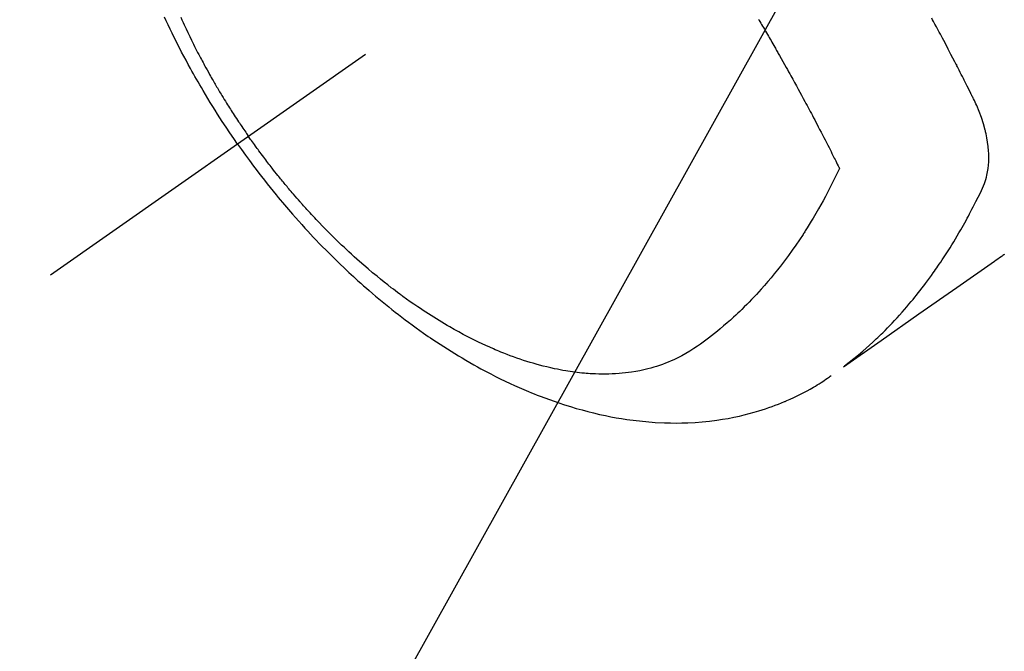
# Model space of a CAD drawing. Extents: x 28111 to 54233, y 210 to 8610.
# Drawn here: x 43600 to 43643, y 6877 to 6904 of the extents above; entities that cross this region are included whole.
import ezdxf

# ---------------------------------------------------------------- set-up
doc = ezdxf.new("R2010")
doc.units = 0
doc.header["$LTSCALE"] = 50
doc.header["$MEASUREMENT"] = 0
doc.linetypes.add('CENTER2', pattern=[1.125, 0.75, -0.125, 0.125, -0.125])
doc.linetypes.add('HIDDEN', pattern=[0.375, 0.25, -0.125])
doc.layers.get('0').update_dxf_attribs({"linetype": 'CONTINUOUS'})
doc.layers.add('150-機器', color=8, linetype='CONTINUOUS')
doc.layers.add('160-文字', color=254, linetype='CONTINUOUS')
doc.styles.add('KH001', font='txt')
doc.dimstyles.new('KH1xx030', dxfattribs={"dimscale": 30, "dimtxt": 2, "dimasz": 0.6, "dimexe": 0.3, "dimexo": 1.2, "dimgap": 0.5, "dimtad": 3, "dimdec": 1, "dimdsep": 46, "dimlunit": 6, "dimtxsty": 'KH001', "dimblk": 'DOT', "dimcen": 1, "dimdle": 1, "dimclrd": 256, "dimclre": 256, "dimclrt": 256, "dimadec": 0, "dimazin": 0, "dimtfac": 1, "dimtdec": 1, "dimtix": 1, "dimtmove": 2, "dimatfit": 3, "dimldrblk": 'CLOSEDBLANK', "dimfxl": 1, "dimtolj": 1, "dimtzin": 0, "dimlwd": -1, "dimlwe": -1, "dimarcsym": 0})

# ---------------------------------------------------------------- blocks, each defined once
blk = doc.blocks.new('_ClosedBlank')
at = {"color": 0, "linetype": 'ByBlock', "lineweight": -2}
for p, q in [((-1, 0.1667), (0, 0)), ((-1, 0.1667), (-1, -0.1667)), ((0, 0), (-1, -0.1667))]:
    blk.add_line(p, q, dxfattribs=at)
blk = doc.blocks.new('_Dot')
at = {"color": 0, "linetype": 'ByBlock', "lineweight": -2}
blk.add_line((-0.5, 0), (-1, 0), dxfattribs=at)
at = {"color": 0, "linetype": 'ByBlock', "const_width": 0.5}
blk.add_lwpolyline([(-0.25, 0, 1), (0.25, 0, 1)], format="xyb", close=True, dxfattribs=at)

msp = doc.modelspace()

# ---------------------------------------------------------------- linework, layer by layer
at = {"layer": '150-機器', "color": 13, "linetype": 'CENTER2'}
msp.add_line((43845.467, 7063.682), (43601.449, 6892.818), dxfattribs=at)
at = {"layer": '150-機器', "color": 13, "linetype": 'HIDDEN'}
for points in [[(43609.545, 6898.488), (43609.379, 6898.73), (43609.213, 6898.974), (43609.048, 6899.218), (43608.885, 6899.463), (43608.781, 6899.624), (43608.677, 6899.785), (43608.575, 6899.947), (43608.473, 6900.109), (43608.366, 6900.282), (43608.26, 6900.455), (43608.155, 6900.629), (43608.051, 6900.804), (43607.978, 6900.927), (43607.906, 6901.051), (43607.834, 6901.174), (43607.763, 6901.299), (43607.699, 6901.413), (43607.634, 6901.527), (43607.571, 6901.641), (43607.507, 6901.756), (43607.411, 6901.933), (43607.315, 6902.111), (43607.22, 6902.289), (43607.126, 6902.467), (43607.045, 6902.624), (43606.964, 6902.782), (43606.884, 6902.94), (43606.805, 6903.099), (43606.716, 6903.278), (43606.629, 6903.459), (43606.543, 6903.639), (43606.458, 6903.82), (43606.389, 6903.969)], [(43607.087, 6903.968), (43607.137, 6903.857), (43607.187, 6903.747), (43607.238, 6903.637), (43607.315, 6903.471), (43607.393, 6903.306), (43607.473, 6903.142), (43607.553, 6902.977), (43607.597, 6902.889), (43607.64, 6902.801), (43607.685, 6902.713), (43607.729, 6902.626), (43607.773, 6902.538), (43607.818, 6902.45), (43607.864, 6902.363), (43607.909, 6902.276), (43607.944, 6902.21), (43607.979, 6902.145), (43608.013, 6902.08), (43608.049, 6902.014), (43608.066, 6901.983), (43608.083, 6901.951), (43608.1, 6901.92), (43608.117, 6901.888), (43608.171, 6901.789), (43608.226, 6901.69), (43608.28, 6901.592), (43608.335, 6901.493), (43608.372, 6901.428), (43608.409, 6901.363), (43608.446, 6901.298), (43608.483, 6901.234), (43608.514, 6901.18), (43608.545, 6901.126), (43608.577, 6901.073), (43608.608, 6901.019), (43608.639, 6900.965), (43608.671, 6900.912), (43608.702, 6900.858), (43608.734, 6900.804), (43608.766, 6900.751), (43608.798, 6900.697), (43608.831, 6900.644), (43608.863, 6900.59), (43608.915, 6900.505), (43608.967, 6900.42), (43609.02, 6900.335), (43609.072, 6900.25), (43609.112, 6900.186), (43609.152, 6900.123), (43609.193, 6900.059), (43609.233, 6899.996), (43609.273, 6899.933), (43609.314, 6899.869), (43609.355, 6899.806), (43609.395, 6899.743), (43609.443, 6899.67), (43609.491, 6899.597), (43609.54, 6899.524), (43609.588, 6899.451), (43609.623, 6899.399), (43609.658, 6899.347), (43609.693, 6899.295), (43609.728, 6899.243), (43609.77, 6899.18), (43609.812, 6899.118), (43609.854, 6899.056), (43609.897, 6898.994), (43609.927, 6898.95), (43609.958, 6898.906), (43609.988, 6898.863), (43610.019, 6898.819)], [(43632.075, 6903.888), (43632.106, 6903.836), (43632.136, 6903.785), (43632.174, 6903.721), (43632.212, 6903.656), (43632.25, 6903.592), (43632.287, 6903.528), (43632.332, 6903.45), (43632.377, 6903.373), (43632.422, 6903.295), (43632.467, 6903.218), (43632.505, 6903.153), (43632.542, 6903.089), (43632.579, 6903.024), (43632.617, 6902.96), (43632.657, 6902.889), (43632.698, 6902.817), (43632.739, 6902.746), (43632.779, 6902.675), (43632.805, 6902.63), (43632.831, 6902.585), (43632.856, 6902.54), (43632.882, 6902.495), (43632.908, 6902.45), (43632.933, 6902.405), (43632.959, 6902.359), (43632.985, 6902.314), (43633.058, 6902.185), (43633.131, 6902.056), (43633.203, 6901.926), (43633.276, 6901.797), (43633.326, 6901.707), (43633.377, 6901.616), (43633.427, 6901.526), (43633.477, 6901.435), (43633.556, 6901.293), (43633.634, 6901.151), (43633.712, 6901.009), (43633.79, 6900.866), (43633.864, 6900.731), (43633.937, 6900.595), (43634.011, 6900.459), (43634.084, 6900.323), (43634.129, 6900.239), (43634.174, 6900.155), (43634.22, 6900.071), (43634.265, 6899.987), (43634.313, 6899.897), (43634.361, 6899.806), (43634.408, 6899.715), (43634.456, 6899.625), (43634.507, 6899.528), (43634.558, 6899.431), (43634.609, 6899.334), (43634.659, 6899.237), (43634.72, 6899.121), (43634.78, 6899.005), (43634.841, 6898.888), (43634.901, 6898.772), (43634.958, 6898.662), (43635.014, 6898.552), (43635.07, 6898.442), (43635.126, 6898.332), (43635.169, 6898.248), (43635.212, 6898.165), (43635.254, 6898.081), (43635.296, 6897.997), (43635.326, 6897.939), (43635.355, 6897.881), (43635.384, 6897.823), (43635.413, 6897.764), (43635.449, 6897.694), (43635.484, 6897.623), (43635.52, 6897.551), (43635.555, 6897.48), (43635.561, 6897.467), (43635.567, 6897.454), (43635.574, 6897.441), (43635.58, 6897.429)], [(43635.801, 6888.888), (43636, 6889.046), (43636.198, 6889.205), (43636.394, 6889.366), (43636.588, 6889.53), (43636.735, 6889.658), (43636.881, 6889.789), (43637.025, 6889.922), (43637.168, 6890.056), (43637.238, 6890.122), (43637.308, 6890.189), (43637.377, 6890.257), (43637.446, 6890.324), (43637.55, 6890.428), (43637.653, 6890.532), (43637.754, 6890.637), (43637.856, 6890.743), (43637.964, 6890.858), (43638.072, 6890.974), (43638.178, 6891.091), (43638.284, 6891.209), (43638.385, 6891.324), (43638.484, 6891.439), (43638.583, 6891.556), (43638.681, 6891.673), (43638.758, 6891.766), (43638.835, 6891.859), (43638.911, 6891.953), (43638.986, 6892.048), (43639.066, 6892.15), (43639.145, 6892.252), (43639.224, 6892.354), (43639.302, 6892.458), (43639.386, 6892.571), (43639.47, 6892.686), (43639.554, 6892.8), (43639.636, 6892.916), (43639.686, 6892.986), (43639.736, 6893.057), (43639.785, 6893.128), (43639.834, 6893.2), (43639.896, 6893.29), (43639.958, 6893.381), (43640.019, 6893.472), (43640.08, 6893.564), (43640.109, 6893.608), (43640.138, 6893.653), (43640.167, 6893.698), (43640.196, 6893.742), (43640.278, 6893.872), (43640.36, 6894.002), (43640.441, 6894.132), (43640.521, 6894.264), (43640.597, 6894.39), (43640.672, 6894.517), (43640.747, 6894.644), (43640.82, 6894.772), (43640.878, 6894.874), (43640.936, 6894.976), (43640.993, 6895.079), (43641.05, 6895.182), (43641.1, 6895.275), (43641.151, 6895.369), (43641.201, 6895.462), (43641.251, 6895.556), (43641.308, 6895.666), (43641.364, 6895.776), (43641.42, 6895.886), (43641.477, 6895.996), (43641.577, 6896.188), (43641.674, 6896.381), (43641.766, 6896.576), (43641.848, 6896.776), (43641.88, 6896.865), (43641.909, 6896.955), (43641.935, 6897.047), (43641.958, 6897.139), (43641.987, 6897.28), (43642.009, 6897.423), (43642.024, 6897.567), (43642.033, 6897.711), (43642.036, 6897.831), (43642.036, 6897.952), (43642.032, 6898.072), (43642.025, 6898.193), (43642.007, 6898.38), (43641.983, 6898.566), (43641.952, 6898.751), (43641.915, 6898.935), (43641.906, 6898.974), (43641.897, 6899.014), (43641.888, 6899.053), (43641.878, 6899.093), (43641.806, 6899.365), (43641.723, 6899.634), (43641.626, 6899.898), (43641.516, 6900.157), (43641.482, 6900.228), (43641.447, 6900.299), (43641.412, 6900.37), (43641.376, 6900.441), (43641.358, 6900.477), (43641.341, 6900.512), (43641.323, 6900.548), (43641.305, 6900.584), (43641.292, 6900.611), (43641.279, 6900.637), (43641.266, 6900.664), (43641.253, 6900.691), (43641.204, 6900.789), (43641.155, 6900.887), (43641.106, 6900.985), (43641.057, 6901.082), (43641.017, 6901.163), (43640.977, 6901.243), (43640.936, 6901.323), (43640.896, 6901.404), (43640.848, 6901.499), (43640.804, 6901.586), (43640.752, 6901.688), (43640.678, 6901.831), (43640.655, 6901.875), (43640.634, 6901.915), (43640.622, 6901.939), (43640.622, 6901.938), (43640.626, 6901.931), (43640.632, 6901.921), (43640.637, 6901.911), (43640.641, 6901.903), (43640.644, 6901.897), (43640.628, 6901.929), (43640.599, 6901.983), (43640.567, 6902.045), (43640.399, 6902.367), (43640.284, 6902.589), (43640.189, 6902.771), (43640.084, 6902.972), (43640.037, 6903.061), (43639.99, 6903.15), (43639.942, 6903.239), (43639.895, 6903.328), (43639.833, 6903.444), (43639.771, 6903.56), (43639.708, 6903.676), (43639.646, 6903.792), (43639.608, 6903.863), (43639.569, 6903.935)], [(43635.58, 6897.429), (43635.453, 6897.167), (43635.326, 6896.907), (43635.196, 6896.648), (43635.063, 6896.39), (43634.969, 6896.212), (43634.873, 6896.036), (43634.775, 6895.86), (43634.676, 6895.685), (43634.618, 6895.585), (43634.56, 6895.484), (43634.501, 6895.384), (43634.441, 6895.285), (43634.357, 6895.144), (43634.271, 6895.004), (43634.185, 6894.865), (43634.097, 6894.727), (43634.073, 6894.69), (43634.049, 6894.653), (43634.025, 6894.616), (43634.001, 6894.579), (43633.847, 6894.348), (43633.691, 6894.118), (43633.532, 6893.891), (43633.37, 6893.665), (43633.286, 6893.551), (43633.201, 6893.437), (43633.116, 6893.323), (43633.029, 6893.211), (43632.961, 6893.124), (43632.893, 6893.039), (43632.824, 6892.953), (43632.755, 6892.868), (43632.617, 6892.701), (43632.478, 6892.535), (43632.337, 6892.372), (43632.193, 6892.209), (43632.091, 6892.096), (43631.987, 6891.984), (43631.883, 6891.873), (43631.777, 6891.762), (43631.672, 6891.654), (43631.566, 6891.546), (43631.459, 6891.439), (43631.351, 6891.333), (43631.264, 6891.25), (43631.177, 6891.168), (43631.09, 6891.086), (43631.001, 6891.005), (43630.858, 6890.875), (43630.714, 6890.748), (43630.568, 6890.622), (43630.42, 6890.498), (43630.295, 6890.395), (43630.169, 6890.294), (43630.042, 6890.194), (43629.914, 6890.095), (43629.798, 6890.006), (43629.681, 6889.919), (43629.563, 6889.834), (43629.444, 6889.75), (43629.276, 6889.636), (43629.106, 6889.527), (43628.932, 6889.423), (43628.756, 6889.324), (43628.644, 6889.265), (43628.53, 6889.209), (43628.416, 6889.156), (43628.3, 6889.105), (43628.174, 6889.052), (43628.047, 6889.002), (43627.918, 6888.955), (43627.789, 6888.91), (43627.666, 6888.87), (43627.542, 6888.832), (43627.417, 6888.796), (43627.291, 6888.763), (43627.116, 6888.722), (43626.94, 6888.684), (43626.764, 6888.651), (43626.586, 6888.623), (43626.452, 6888.604), (43626.317, 6888.587), (43626.182, 6888.573), (43626.046, 6888.561), (43625.897, 6888.551), (43625.748, 6888.543), (43625.599, 6888.538), (43625.449, 6888.535), (43625.306, 6888.536), (43625.163, 6888.538), (43625.019, 6888.542), (43624.876, 6888.549), (43624.793, 6888.554), (43624.709, 6888.56), (43624.626, 6888.566), (43624.543, 6888.573), (43624.437, 6888.583), (43624.332, 6888.594), (43624.226, 6888.606), (43624.121, 6888.619), (43624.024, 6888.632), (43623.928, 6888.647), (43623.832, 6888.661), (43623.736, 6888.677), (43623.616, 6888.698), (43623.496, 6888.72), (43623.377, 6888.743), (43623.258, 6888.768), (43623.092, 6888.804), (43622.927, 6888.843), (43622.762, 6888.883), (43622.598, 6888.926), (43622.463, 6888.964), (43622.329, 6889.002), (43622.195, 6889.042), (43622.062, 6889.083), (43621.915, 6889.131), (43621.768, 6889.179), (43621.622, 6889.23), (43621.476, 6889.282), (43621.339, 6889.332), (43621.202, 6889.384), (43621.066, 6889.437), (43620.93, 6889.491), (43620.85, 6889.524), (43620.77, 6889.557), (43620.69, 6889.591), (43620.61, 6889.625), (43620.448, 6889.696), (43620.287, 6889.768), (43620.127, 6889.842), (43619.968, 6889.918), (43619.852, 6889.974), (43619.736, 6890.031), (43619.621, 6890.089), (43619.506, 6890.148), (43619.308, 6890.251), (43619.111, 6890.357), (43618.915, 6890.465), (43618.721, 6890.575), (43618.605, 6890.643), (43618.489, 6890.711), (43618.374, 6890.78), (43618.259, 6890.85), (43618.143, 6890.921), (43618.027, 6890.993), (43617.912, 6891.066), (43617.798, 6891.139), (43617.682, 6891.215), (43617.566, 6891.291), (43617.451, 6891.367), (43617.337, 6891.445), (43617.175, 6891.556), (43617.014, 6891.668), (43616.854, 6891.782), (43616.695, 6891.897), (43616.66, 6891.923), (43616.626, 6891.948), (43616.592, 6891.973), (43616.558, 6891.999), (43616.467, 6892.067), (43616.375, 6892.135), (43616.284, 6892.204), (43616.194, 6892.273), (43616.038, 6892.394), (43615.883, 6892.517), (43615.729, 6892.64), (43615.576, 6892.765), (43615.385, 6892.923), (43615.196, 6893.083), (43615.008, 6893.244), (43614.822, 6893.407), (43614.706, 6893.51), (43614.591, 6893.613), (43614.476, 6893.718), (43614.362, 6893.823), (43614.256, 6893.921), (43614.151, 6894.02), (43614.046, 6894.119), (43613.942, 6894.219), (43613.854, 6894.303), (43613.767, 6894.388), (43613.681, 6894.473), (43613.595, 6894.558), (43613.466, 6894.687), (43613.337, 6894.817), (43613.21, 6894.948), (43613.083, 6895.08), (43613.015, 6895.151), (43612.947, 6895.222), (43612.88, 6895.294), (43612.813, 6895.365), (43612.745, 6895.437), (43612.679, 6895.509), (43612.612, 6895.582), (43612.546, 6895.654), (43612.496, 6895.709), (43612.446, 6895.764), (43612.397, 6895.82), (43612.347, 6895.875), (43612.324, 6895.902), (43612.3, 6895.929), (43612.276, 6895.955), (43612.252, 6895.982), (43612.178, 6896.067), (43612.104, 6896.152), (43612.03, 6896.237), (43611.956, 6896.323), (43611.907, 6896.379), (43611.859, 6896.436), (43611.811, 6896.493), (43611.763, 6896.55), (43611.723, 6896.598), (43611.683, 6896.645), (43611.643, 6896.693), (43611.604, 6896.741), (43611.564, 6896.789), (43611.524, 6896.837), (43611.484, 6896.885), (43611.445, 6896.933), (43611.405, 6896.981), (43611.366, 6897.03), (43611.327, 6897.079), (43611.288, 6897.127), (43611.225, 6897.205), (43611.163, 6897.283), (43611.101, 6897.362), (43611.039, 6897.44), (43610.993, 6897.5), (43610.947, 6897.559), (43610.902, 6897.619), (43610.856, 6897.678), (43610.81, 6897.738), (43610.765, 6897.798), (43610.719, 6897.857), (43610.674, 6897.917), (43610.621, 6897.987), (43610.569, 6898.058), (43610.517, 6898.128), (43610.465, 6898.198), (43610.428, 6898.249), (43610.391, 6898.299), (43610.354, 6898.35), (43610.317, 6898.401), (43610.273, 6898.462), (43610.229, 6898.523), (43610.185, 6898.584), (43610.141, 6898.645), (43610.11, 6898.688), (43610.08, 6898.732), (43610.049, 6898.776), (43610.019, 6898.819)], [(43609.545, 6898.488), (43609.716, 6898.248), (43609.888, 6898.009), (43610.061, 6897.771), (43610.236, 6897.534), (43610.351, 6897.381), (43610.467, 6897.228), (43610.585, 6897.076), (43610.702, 6896.925), (43610.828, 6896.766), (43610.955, 6896.607), (43611.082, 6896.449), (43611.211, 6896.291), (43611.302, 6896.181), (43611.393, 6896.071), (43611.485, 6895.961), (43611.577, 6895.852), (43611.662, 6895.752), (43611.748, 6895.652), (43611.834, 6895.553), (43611.92, 6895.455), (43612.053, 6895.303), (43612.187, 6895.153), (43612.322, 6895.003), (43612.458, 6894.853), (43612.577, 6894.723), (43612.698, 6894.593), (43612.819, 6894.464), (43612.941, 6894.335), (43613.08, 6894.19), (43613.219, 6894.047), (43613.359, 6893.904), (43613.5, 6893.762), (43613.617, 6893.647), (43613.733, 6893.532), (43613.851, 6893.417), (43613.969, 6893.304), (43614.162, 6893.119), (43614.358, 6892.936), (43614.554, 6892.755), (43614.752, 6892.575), (43614.872, 6892.467), (43614.993, 6892.36), (43615.114, 6892.253), (43615.236, 6892.147), (43615.376, 6892.028), (43615.516, 6891.909), (43615.656, 6891.791), (43615.798, 6891.674), (43615.939, 6891.559), (43616.08, 6891.445), (43616.222, 6891.331), (43616.365, 6891.218), (43616.508, 6891.107), (43616.651, 6890.997), (43616.795, 6890.888), (43616.939, 6890.78), (43617.101, 6890.66), (43617.264, 6890.542), (43617.427, 6890.424), (43617.592, 6890.308), (43617.692, 6890.238), (43617.793, 6890.169), (43617.894, 6890.1), (43617.995, 6890.032), (43618.151, 6889.927), (43618.307, 6889.825), (43618.464, 6889.723), (43618.622, 6889.622), (43618.778, 6889.523), (43618.936, 6889.425), (43619.094, 6889.329), (43619.253, 6889.233), (43619.42, 6889.135), (43619.589, 6889.037), (43619.758, 6888.942), (43619.927, 6888.847), (43620.068, 6888.77), (43620.209, 6888.694), (43620.351, 6888.619), (43620.493, 6888.545), (43620.7, 6888.439), (43620.908, 6888.335), (43621.118, 6888.233), (43621.328, 6888.134), (43621.527, 6888.043), (43621.727, 6887.953), (43621.928, 6887.866), (43622.13, 6887.781), (43622.254, 6887.729), (43622.379, 6887.679), (43622.504, 6887.629), (43622.629, 6887.58), (43622.83, 6887.504), (43623.031, 6887.43), (43623.234, 6887.359), (43623.437, 6887.289), (43623.687, 6887.208), (43623.938, 6887.129), (43624.19, 6887.054), (43624.443, 6886.983), (43624.694, 6886.917), (43624.945, 6886.854), (43625.198, 6886.795), (43625.451, 6886.74), (43625.683, 6886.694), (43625.916, 6886.651), (43626.149, 6886.612), (43626.383, 6886.576), (43626.788, 6886.522), (43627.195, 6886.48), (43627.603, 6886.448), (43628.011, 6886.428), (43628.262, 6886.422), (43628.512, 6886.42), (43628.763, 6886.423), (43629.013, 6886.431), (43629.329, 6886.447), (43629.644, 6886.471), (43629.959, 6886.503), (43630.272, 6886.543), (43630.517, 6886.58), (43630.762, 6886.622), (43631.005, 6886.669), (43631.248, 6886.721), (43631.461, 6886.771), (43631.673, 6886.825), (43631.884, 6886.882), (43632.094, 6886.944), (43632.239, 6886.989), (43632.383, 6887.036), (43632.527, 6887.086), (43632.67, 6887.137), (43632.803, 6887.187), (43632.936, 6887.238), (43633.069, 6887.291), (43633.2, 6887.346), (43633.226, 6887.357), (43633.252, 6887.368), (43633.278, 6887.38), (43633.304, 6887.391), (43633.452, 6887.456), (43633.598, 6887.524), (43633.744, 6887.593), (43633.889, 6887.664), (43634.033, 6887.738), (43634.175, 6887.813), (43634.316, 6887.891), (43634.456, 6887.971), (43634.538, 6888.02), (43634.619, 6888.069), (43634.699, 6888.119), (43634.779, 6888.171), (43634.851, 6888.217), (43634.922, 6888.265), (43634.992, 6888.313), (43635.062, 6888.361), (43635.101, 6888.389), (43635.139, 6888.416), (43635.178, 6888.444), (43635.216, 6888.472)], [(43642.721, 6893.715), (43642.685, 6893.689), (43642.649, 6893.664), (43642.613, 6893.638), (43642.578, 6893.613), (43642.505, 6893.562), (43642.432, 6893.511), (43642.359, 6893.46), (43642.286, 6893.409), (43640.65, 6892.266), (43639.015, 6891.122), (43637.381, 6889.976), (43635.748, 6888.831)]]:
    msp.add_lwpolyline(points, dxfattribs=at)

# ---------------------------------------------------------------- leaders
at = {"layer": '160-文字', "annotation_type": 0, "has_hookline": 1, "hookline_direction": 1}
for points, text_width in [([(44305.467, 7083.489), (43717.911, 5769.422), (43699.911, 5769.422)], 1240.203), ([(44574.915, 7076.176), (44277.082, 5498.435), (44259.082, 5498.435)], 1630.051), ([(43725.474, 7070.87), (43163.469, 6060.278), (43145.469, 6060.278)], 963.959)]:
    msp.add_leader(points, dimstyle='KH1xx030', override={"dimgap": 0.5, "dimtad": 1}, dxfattribs=dict(at, text_width=text_width))
at = {"layer": '160-文字'}
msp.add_leader([(43965.474, 7063.489), (43163.469, 6060.278)], dimstyle='KH1xx030', override={"dimgap": 0.5, "dimtad": 1}, dxfattribs=at)

doc.saveas('drawing.dxf')
